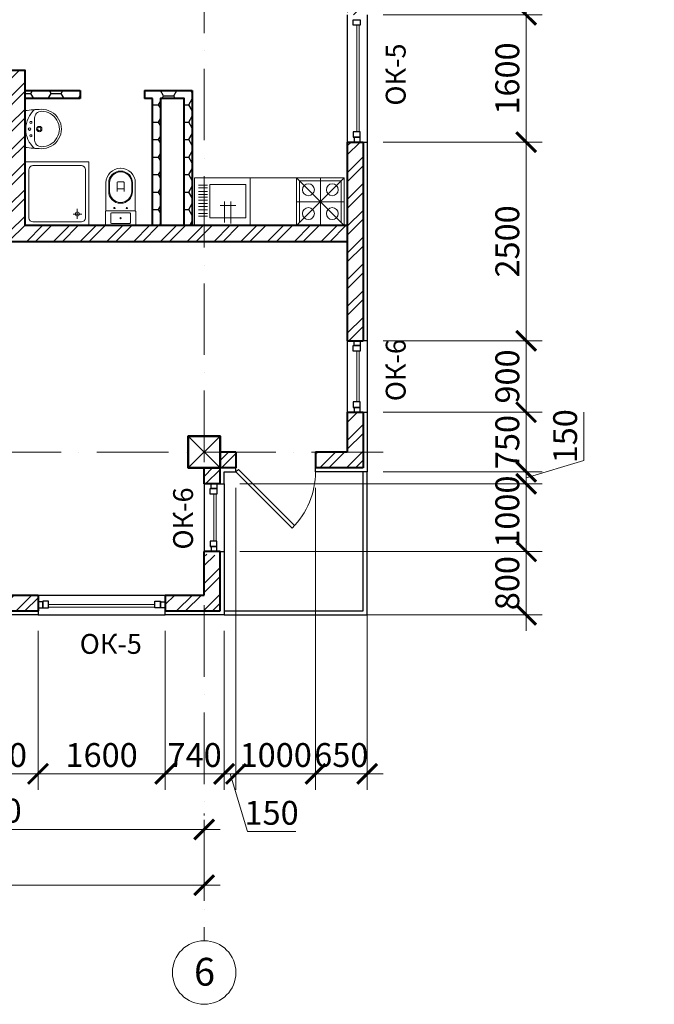
# Model space of a CAD drawing. Units: millimetres. Extents: x 217980 to 2961536, y -156876 to 376536.
# Drawn here: x 509004 to 516987, y -37697 to -25307 of the extents above; entities that cross this region are included whole.
import ezdxf

# ---------------------------------------------------------------- set-up
doc = ezdxf.new("R2010")
doc.units = ezdxf.units.MM
doc.linetypes.add('ACAD_ISO10W100', pattern=[18, 12, -3, 0, -3])
doc.linetypes.add('Cплошная', pattern=[0])
for name, color, linetype, lineweight in [('АР_Витраж', 150, 'Continuous', 9), ('АР_Внешн.Размеры', 142, 'Continuous', 9), ('АР_Двери', 186, 'Continuous', 18), ('АР_Мебель+Оборудование', 252, 'Continuous', 15), ('АР_Несущие стены', 174, 'Continuous', 50), ('АР_Окна', 146, 'Continuous', 18), ('АР_Оси', 254, 'Cплошная', 5), ('АР_Перегородки', 20, 'Continuous', 40), ('АР_Сан.оборудование', 174, 'Continuous', 9), ('АР_Утеплитель', 94, 'Continuous', 30), ('АР_Штриховки', 252, 'Continuous', 5)]:
    doc.layers.add(name, color=color, linetype=linetype, lineweight=lineweight)
doc.styles.add('1209_02', font='arial.ttf')
doc.styles.add('NDPTXT', font='ARIALN.TTF')
doc.styles.get("Standard").update_dxf_attribs({"font": 'ARIALN.TTF'})
doc.dimstyles.new('1-100', dxfattribs={"dimtxt": 300, "dimasz": 250, "dimexe": 200, "dimexo": 200, "dimgap": 45, "dimtad": 1, "dimdec": 0, "dimtxsty": 'NDPTXT', "dimblk": 'ARCHTICK', "dimcen": 2.5, "dimdle": 200, "dimclrd": 256, "dimclre": 256, "dimclrt": 256, "dimadec": 0, "dimazin": 0, "dimtfac": 1, "dimtdec": 0, "dimtofl": 0, "dimtmove": 1, "dimatfit": 3, "dimldrblk": 'DOT', "dimfxl": 200, "dimlwd": -1, "dimlwe": -1, "dimarcsym": 0})
pattern_1 = [(45, (-220512.86, -85331.05), (-168.3798, 168.3798), []), (45, (-220400.6, -85331.05), (-168.3798, 168.3798), [])]

# ---------------------------------------------------------------- blocks, each defined once
blk = doc.blocks.new('*U44')
at = {"lineweight": 30}
for p, q in [((0, 0), (0, -250)), ((1000, 0), (1000, -250))]:
    blk.add_line(p, q, dxfattribs=at)
blk.add_lwpolyline([(0, 0), (707, 707), (738, 676), (31, -31)], close=True)
blk.add_arc((0, 0), 1000, 0, 45)
blk = doc.blocks.new('_ArchTick')
at = {"color": 0, "linetype": 'ByBlock', "const_width": 0.15}
blk.add_lwpolyline([(-0.5, -0.5), (0.5, 0.5)], dxfattribs=at)
blk = doc.blocks.new('*D133')
at = {"layer": 'АР_Внешн.Размеры', "transparency": 16777216}
for p, q in [((20550, -2250), (20550, -4250)), ((21510, -2250), (21510, -4250)), ((20350, -4050), (21710, -4050))]:
    blk.add_line(p, q, dxfattribs=at)
at = {"layer": 'АР_Внешн.Размеры', "transparency": 16777216, "xscale": 250, "yscale": 250, "zscale": 250, "rotation": 180}
blk.add_blockref('_ArchTick', (20550, -4050), dxfattribs=at)
at = {"layer": 'АР_Внешн.Размеры', "transparency": 16777216, "xscale": 250, "yscale": 250, "zscale": 250}
blk.add_blockref('_ArchTick', (21510, -4050), dxfattribs=at)
at = {"layer": 'АР_Внешн.Размеры', "transparency": 16777216, "insert": (21030, -3852), "char_height": 300, "attachment_point": 5, "style": 'NDPTXT'}
blk.add_mtext('960', dxfattribs=at)
blk = doc.blocks.new('_Dot')
at = {"color": 0, "linetype": 'ByBlock', "lineweight": -2}
blk.add_line((-0.5, 0), (-1, 0), dxfattribs=at)
at = {"color": 0, "linetype": 'ByBlock', "const_width": 0.5}
blk.add_lwpolyline([(-0.25, 0, 1), (0.25, 0, 1)], format="xyb", close=True, dxfattribs=at)
blk = doc.blocks.new('*D134')
at = {"layer": 'АР_Внешн.Размеры', "transparency": 16777216}
for p, q in [((21510, -2250), (21510, -4250)), ((23110, -2250), (23110, -4250)), ((21310, -4050), (23310, -4050))]:
    blk.add_line(p, q, dxfattribs=at)
at = {"layer": 'АР_Внешн.Размеры', "transparency": 16777216, "xscale": 250, "yscale": 250, "zscale": 250, "rotation": 180}
blk.add_blockref('_ArchTick', (21510, -4050), dxfattribs=at)
at = {"layer": 'АР_Внешн.Размеры', "transparency": 16777216, "xscale": 250, "yscale": 250, "zscale": 250}
blk.add_blockref('_ArchTick', (23110, -4050), dxfattribs=at)
at = {"layer": 'АР_Внешн.Размеры', "transparency": 16777216, "insert": (22310, -3852), "char_height": 300, "attachment_point": 5, "style": 'NDPTXT'}
blk.add_mtext('1600', dxfattribs=at)
blk = doc.blocks.new('*D135')
at = {"layer": 'АР_Внешн.Размеры', "transparency": 16777216}
for p, q in [((23110, -2250), (23110, -4250)), ((23850, -2250), (23850, -4250)), ((22910, -4050), (24050, -4050))]:
    blk.add_line(p, q, dxfattribs=at)
at = {"layer": 'АР_Внешн.Размеры', "transparency": 16777216, "xscale": 250, "yscale": 250, "zscale": 250, "rotation": 180}
blk.add_blockref('_ArchTick', (23110, -4050), dxfattribs=at)
at = {"layer": 'АР_Внешн.Размеры', "transparency": 16777216, "xscale": 250, "yscale": 250, "zscale": 250}
blk.add_blockref('_ArchTick', (23850, -4050), dxfattribs=at)
at = {"layer": 'АР_Внешн.Размеры', "transparency": 16777216, "insert": (23480, -3852), "char_height": 300, "attachment_point": 5, "style": 'NDPTXT'}
blk.add_mtext('740', dxfattribs=at)
blk = doc.blocks.new('*D148')
at = {"layer": 'АР_Внешн.Размеры', "transparency": 16777216}
for p, q in [((27650, -50), (27650, -1450)), ((25850, -250), (27850, -250)), ((24050, -1250), (27850, -1250))]:
    blk.add_line(p, q, dxfattribs=at)
at = {"layer": 'АР_Внешн.Размеры', "transparency": 16777216, "xscale": 250, "yscale": 250, "zscale": 250}
for p, rotation in [((27650, -250), 90), ((27650, -1250), 270)]:
    blk.add_blockref('_ArchTick', p, dxfattribs=dict(at, rotation=rotation))
at = {"layer": 'АР_Внешн.Размеры', "transparency": 16777216, "insert": (27452, -750), "char_height": 300, "attachment_point": 5, "rotation": 90, "style": 'NDPTXT'}
blk.add_mtext('1000', dxfattribs=at)
blk = doc.blocks.new('*D188')
at = {"layer": 'АР_Внешн.Размеры', "transparency": 16777216}
for p, q in [((27650, -1050), (27650, -2250)), ((24050, -1250), (27850, -1250)), ((24050, -2050), (27850, -2050))]:
    blk.add_line(p, q, dxfattribs=at)
at = {"layer": 'АР_Внешн.Размеры', "transparency": 16777216, "xscale": 250, "yscale": 250, "zscale": 250}
for p, rotation in [((27650, -1250), 90), ((27650, -2050), 270)]:
    blk.add_blockref('_ArchTick', p, dxfattribs=dict(at, rotation=rotation))
at = {"layer": 'АР_Внешн.Размеры', "transparency": 16777216, "insert": (27452, -1650), "char_height": 300, "attachment_point": 5, "rotation": 90, "style": 'NDPTXT'}
blk.add_mtext('800', dxfattribs=at)
blk = doc.blocks.new('*D192')
at = {"layer": 'АР_Внешн.Размеры', "transparency": 16777216}
for p, q in [((27650, 6700), (27650, 5300)), ((25850, 6500), (27850, 6500)), ((25850, 5500), (27850, 5500))]:
    blk.add_line(p, q, dxfattribs=at)
at = {"layer": 'АР_Внешн.Размеры', "transparency": 16777216, "xscale": 250, "yscale": 250, "zscale": 250}
for p, rotation in [((27650, 6500), 90), ((27650, 5500), 270)]:
    blk.add_blockref('_ArchTick', p, dxfattribs=dict(at, rotation=rotation))
at = {"layer": 'АР_Внешн.Размеры', "transparency": 16777216, "insert": (27452, 6000), "char_height": 300, "attachment_point": 5, "rotation": 90, "style": 'NDPTXT'}
blk.add_mtext('1000', dxfattribs=at)
blk = doc.blocks.new('*D193')
at = {"layer": 'АР_Внешн.Размеры', "transparency": 16777216}
for p, q in [((27650, 5700), (27650, 3700)), ((25850, 5500), (27850, 5500)), ((25850, 3900), (27850, 3900))]:
    blk.add_line(p, q, dxfattribs=at)
at = {"layer": 'АР_Внешн.Размеры', "transparency": 16777216, "xscale": 250, "yscale": 250, "zscale": 250}
for p, rotation in [((27650, 5500), 90), ((27650, 3900), 270)]:
    blk.add_blockref('_ArchTick', p, dxfattribs=dict(at, rotation=rotation))
at = {"layer": 'АР_Внешн.Размеры', "transparency": 16777216, "insert": (27452, 4700), "char_height": 300, "attachment_point": 5, "rotation": 90, "style": 'NDPTXT'}
blk.add_mtext('1600', dxfattribs=at)
blk = doc.blocks.new('*D194')
at = {"layer": 'АР_Внешн.Размеры', "transparency": 16777216}
for p, q in [((27650, 4100), (27650, 1200)), ((25850, 3900), (27850, 3900)), ((25850, 1400), (27850, 1400))]:
    blk.add_line(p, q, dxfattribs=at)
at = {"layer": 'АР_Внешн.Размеры', "transparency": 16777216, "xscale": 250, "yscale": 250, "zscale": 250}
for p, rotation in [((27650, 3900), 90), ((27650, 1400), 270)]:
    blk.add_blockref('_ArchTick', p, dxfattribs=dict(at, rotation=rotation))
at = {"layer": 'АР_Внешн.Размеры', "transparency": 16777216, "insert": (27452, 2650), "char_height": 300, "attachment_point": 5, "rotation": 90, "style": 'NDPTXT'}
blk.add_mtext('2500', dxfattribs=at)
blk = doc.blocks.new('*D195')
at = {"layer": 'АР_Внешн.Размеры', "transparency": 16777216}
for p, q in [((27650, 1600), (27650, 300)), ((25850, 1400), (27850, 1400)), ((25850, 500), (27850, 500))]:
    blk.add_line(p, q, dxfattribs=at)
at = {"layer": 'АР_Внешн.Размеры', "transparency": 16777216, "xscale": 250, "yscale": 250, "zscale": 250}
for p, rotation in [((27650, 1400), 90), ((27650, 500), 270)]:
    blk.add_blockref('_ArchTick', p, dxfattribs=dict(at, rotation=rotation))
at = {"layer": 'АР_Внешн.Размеры', "transparency": 16777216, "insert": (27452, 950), "char_height": 300, "attachment_point": 5, "rotation": 90, "style": 'NDPTXT'}
blk.add_mtext('900', dxfattribs=at)
blk = doc.blocks.new('*D150')
at = {"layer": 'АР_Внешн.Размеры', "transparency": 16777216}
for p, q in [((27650, 700), (27650, -450)), ((25850, 500), (27850, 500)), ((25850, -250), (27850, -250))]:
    blk.add_line(p, q, dxfattribs=at)
at = {"layer": 'АР_Внешн.Размеры', "transparency": 16777216, "xscale": 250, "yscale": 250, "zscale": 250}
for p, rotation in [((27650, 500), 90), ((27650, -250), 270)]:
    blk.add_blockref('_ArchTick', p, dxfattribs=dict(at, rotation=rotation))
at = {"layer": 'АР_Внешн.Размеры', "transparency": 16777216, "insert": (27452, 125), "char_height": 300, "attachment_point": 5, "rotation": 90, "style": 'NDPTXT'}
blk.add_mtext('750', dxfattribs=at)
blk = doc.blocks.new('*D151')
at = {"layer": 'АР_Внешн.Размеры', "transparency": 16777216}
for p, q in [((28377, -107), (28377, 503)), ((27650, -50), (27650, -600)), ((27650, -325), (28377, -107)), ((25850, -250), (27850, -250)), ((24050, -400), (27850, -400))]:
    blk.add_line(p, q, dxfattribs=at)
at = {"layer": 'АР_Внешн.Размеры', "transparency": 16777216, "xscale": 250, "yscale": 250, "zscale": 250}
for p, rotation in [((27650, -250), 90), ((27650, -400), 270)]:
    blk.add_blockref('_ArchTick', p, dxfattribs=dict(at, rotation=rotation))
at = {"layer": 'АР_Внешн.Размеры', "transparency": 16777216, "insert": (28179, 198), "char_height": 300, "attachment_point": 5, "rotation": 90, "style": 'NDPTXT'}
blk.add_mtext('150', dxfattribs=at)
blk = doc.blocks.new('*D152')
at = {"layer": 'АР_Внешн.Размеры', "transparency": 16777216}
for p, q in [((24000, -450), (24000, -4250)), ((23850, -2250), (23850, -4250)), ((23650, -4050), (24200, -4050)), ((23925, -4050), (24143, -4777)), ((24143, -4777), (24753, -4777))]:
    blk.add_line(p, q, dxfattribs=at)
at = {"layer": 'АР_Внешн.Размеры', "transparency": 16777216, "xscale": 250, "yscale": 250, "zscale": 250, "rotation": 180}
blk.add_blockref('_ArchTick', (23850, -4050), dxfattribs=at)
at = {"layer": 'АР_Внешн.Размеры', "transparency": 16777216, "xscale": 250, "yscale": 250, "zscale": 250}
blk.add_blockref('_ArchTick', (24000, -4050), dxfattribs=at)
at = {"layer": 'АР_Внешн.Размеры', "transparency": 16777216, "insert": (24448, -4579), "char_height": 300, "attachment_point": 5, "style": 'NDPTXT'}
blk.add_mtext('150', dxfattribs=at)
blk = doc.blocks.new('*D153')
at = {"layer": 'АР_Внешн.Размеры', "transparency": 16777216}
for p, q in [((24000, -450), (24000, -4250)), ((25000, -450), (25000, -4250)), ((23800, -4050), (25200, -4050))]:
    blk.add_line(p, q, dxfattribs=at)
at = {"layer": 'АР_Внешн.Размеры', "transparency": 16777216, "xscale": 250, "yscale": 250, "zscale": 250, "rotation": 180}
blk.add_blockref('_ArchTick', (24000, -4050), dxfattribs=at)
at = {"layer": 'АР_Внешн.Размеры', "transparency": 16777216, "xscale": 250, "yscale": 250, "zscale": 250}
blk.add_blockref('_ArchTick', (25000, -4050), dxfattribs=at)
at = {"layer": 'АР_Внешн.Размеры', "transparency": 16777216, "insert": (24500, -3852), "char_height": 300, "attachment_point": 5, "style": 'NDPTXT'}
blk.add_mtext('1000', dxfattribs=at)
blk = doc.blocks.new('*D154')
at = {"layer": 'АР_Внешн.Размеры', "transparency": 16777216}
for p, q in [((25000, -450), (25000, -4250)), ((25650, -450), (25650, -4250)), ((24800, -4050), (25850, -4050))]:
    blk.add_line(p, q, dxfattribs=at)
at = {"layer": 'АР_Внешн.Размеры', "transparency": 16777216, "xscale": 250, "yscale": 250, "zscale": 250, "rotation": 180}
blk.add_blockref('_ArchTick', (25000, -4050), dxfattribs=at)
at = {"layer": 'АР_Внешн.Размеры', "transparency": 16777216, "xscale": 250, "yscale": 250, "zscale": 250}
blk.add_blockref('_ArchTick', (25650, -4050), dxfattribs=at)
at = {"layer": 'АР_Внешн.Размеры', "transparency": 16777216, "insert": (25325, -3852), "char_height": 300, "attachment_point": 5, "style": 'NDPTXT'}
blk.add_mtext('650', dxfattribs=at)
blk = doc.blocks.new('*D50')
at = {"layer": 'АР_Внешн.Размеры', "transparency": 16777216}
for p, q in [((-200, -5450), (23800, -5450)), ((0, -5422), (0, -5650)), ((23600, -5502), (23600, -5650))]:
    blk.add_line(p, q, dxfattribs=at)
at = {"layer": 'АР_Внешн.Размеры', "transparency": 16777216, "xscale": 250, "yscale": 250, "zscale": 250, "rotation": 180}
blk.add_blockref('_ArchTick', (0, -5450), dxfattribs=at)
at = {"layer": 'АР_Внешн.Размеры', "transparency": 16777216, "xscale": 250, "yscale": 250, "zscale": 250}
blk.add_blockref('_ArchTick', (23600, -5450), dxfattribs=at)
at = {"layer": 'АР_Внешн.Размеры', "transparency": 16777216, "insert": (11818, -5252), "char_height": 300, "attachment_point": 5, "style": 'NDPTXT'}
blk.add_mtext('23600', dxfattribs=at)
blk = doc.blocks.new('*D55')
at = {"layer": 'АР_Внешн.Размеры', "transparency": 16777216}
for p, q in [((23600, -4573), (23600, -4550)), ((18100, -4606), (18100, -4950)), ((17900, -4750), (23800, -4750))]:
    blk.add_line(p, q, dxfattribs=at)
at = {"layer": 'АР_Внешн.Размеры', "transparency": 16777216, "xscale": 250, "yscale": 250, "zscale": 250, "rotation": 180}
blk.add_blockref('_ArchTick', (18100, -4750), dxfattribs=at)
at = {"layer": 'АР_Внешн.Размеры', "transparency": 16777216, "xscale": 250, "yscale": 250, "zscale": 250}
blk.add_blockref('_ArchTick', (23600, -4750), dxfattribs=at)
at = {"layer": 'АР_Внешн.Размеры', "transparency": 16777216, "insert": (20850, -4552), "char_height": 300, "attachment_point": 5, "style": 'NDPTXT'}
blk.add_mtext('5500', dxfattribs=at)
blk = doc.blocks.new('Колонна')
at = {"layer": 'АР_Несущие стены'}
blk.add_lwpolyline([(-200, -201), (200, -201), (200, 199), (-200, 199)], close=True, dxfattribs=at)
at = {"layer": 'АР_Несущие стены', "lineweight": 13}
blk.add_lwpolyline([(-200, 199), (200, -201), (-200, -201), (200, 199)], dxfattribs=at)
blk = doc.blocks.new('Несушие стены')
at = {"layer": 'АР_Штриховки', "extrusion": (0, 0, -1), "zscale": -1}
blk.add_blockref('Колонна', (-23596, 5), dxfattribs=at)
blk = doc.blocks.new('3')
for points in [[(330, 0), (-330, 0, 0.031485), (-354, -288, 1.016949), (354, -288, 0.031485)], [(-198, -168, 0.414214), (-318, -288, 1.018868), (318, -288, 0.414214), (198, -168)]]:
    blk.add_lwpolyline(points, format="xyb", close=True)
for centre, radius in [((-120, -102), 18), ((0, -78), 24), ((120, -102), 18), ((0, -252), 48), ((0, -252), 30)]:
    blk.add_circle(centre, radius)
blk.add_arc((1, -471), 463, 41.4687, 138.9591)
blk = doc.blocks.new('Tus-8')
for p, q in [((0, 0), (0, -800)), ((800, 0), (0, 0)), ((800, -800), (800, 0)), ((43, -95), (43, -704)), ((703, -45), (93, -45)), ((145, -210), (145, -83)), ((753, -704), (753, -95)), ((86, -145), (196, -145)), ((0, -800), (800, -800)), ((93, -754), (703, -754))]:
    blk.add_line(p, q)
blk.add_circle((145, -145), 25.9)
for centre, start, end in [((93, -95), 90, 180), ((703, -95), 0, 90), ((93, -704), 180, 270), ((703, -704), 270, 0)]:
    blk.add_arc(centre, 50, start, end)
blk = doc.blocks.new('2')
for p, q in [((-182, 0), (182, 0)), ((-192, -10), (-192, -175)), ((-125, -35), (-125, -150)), ((-115, -25), (115, -25)), ((125, -35), (125, -150)), ((192, -10), (192, -175)), ((-185, -185), (-185, -536)), ((-182, -185), (182, -185)), ((-115, -160), (115, -160)), ((185, -185), (185, -536)), ((-1, -280), (1, -280)), ((-1, -290), (1, -290)), ((-150, -429), (-150, -536)), ((-140, -429), (-140, -536)), ((-45, -470), (-45, -430)), ((-45, -470), (-45, -540)), ((35, -460), (-35, -460)), ((45, -470), (45, -430)), ((45, -470), (45, -540)), ((140, -429), (140, -536)), ((150, -429), (150, -536)), ((35, -550), (-35, -550)), ((-1, -675), (1, -675)), ((-1, -685), (1, -685)), ((-1, -720), (1, -720))]:
    blk.add_line(p, q)
for centre in [(0, -92), (-78, -220), (78, -220)]:
    blk.add_circle(centre, 7.5)
for centre, radius, start, end in [((-182, -10), 10, 90, 180), ((182, -10), 10, 0, 90), ((-115, -35), 10, 90, 180), ((115, -35), 10, 0, 90), ((-182, -175), 10, 180, 270), ((-115, -150), 10, 180, 270), ((115, -150), 10, 270, 0), ((182, -175), 10, 270, 0), ((-1, -429), 149, 90, 180), ((-1, -429), 139, 90, 180), ((1, -429), 149, 0, 90), ((1, -429), 139, 0, 90), ((-35, -470), 10, 90, 180), ((35, -470), 10, 0, 90), ((-1, -536), 184, 180, 270), ((-1, -536), 149, 180, 270), ((-1, -536), 139, 180, 270), ((-35, -540), 10, 180, 270), ((1, -536), 149, 270, 0), ((1, -536), 139, 270, 0), ((1, -536), 184, 270, 0), ((35, -540), 10, 270, 0)]:
    blk.add_arc(centre, radius, start, end)
blk = doc.blocks.new('125780')
at = {"linetype": 'Continuous'}
for p, q in [((0, 600), (1882, 600)), ((0, 600), (600, 0)), ((600, 600), (0, 0)), ((0, 600), (0, 0)), ((0, 0), (0, 600)), ((38, 562), (38, 38)), ((562, 562), (38, 562)), ((300, 600), (300, 0)), ((562, 562), (562, 38)), ((600, 600), (600, 0)), ((1182, 600), (1182, 0)), ((1238, 98), (1238, 515)), ((1238, 515), (1692, 515)), ((1692, 515), (1692, 98)), ((1719, 508), (1834, 508)), ((1882, 600), (1882, 0)), ((1719, 473), (1834, 473)), ((1719, 428), (1834, 428)), ((1719, 392), (1834, 392)), ((600, 300), (0, 300)), ((1559, 250), (1363, 250)), ((1425, 303), (1425, 27)), ((1505, 303), (1505, 36)), ((1719, 357), (1834, 357)), ((1719, 321), (1834, 321)), ((1719, 277), (1834, 277)), ((1719, 241), (1834, 241)), ((1719, 196), (1834, 196)), ((1719, 152), (1834, 152)), ((1692, 98), (1238, 98)), ((1719, 116), (1834, 116))]:
    blk.add_line(p, q, dxfattribs=at)
for centre in [(150, 450), (450, 450), (150, 150), (450, 150)]:
    blk.add_circle(centre, 75, dxfattribs=at)
blk = doc.blocks.new('Стены наружние')
at = {"layer": 'АР_Штриховки'}
h = blk.add_hatch(dxfattribs=at)
h.set_pattern_fill('ANSI32', color=256, scale=25)
h.set_pattern_definition(pattern_1)
h.paths.add_polyline_path([(23800, 12403.1), (23799.1, 12403.1), (23600, 12403.1), (23600, 12203.1), (23800, 12203.1)])
h.paths.add_polyline_path([(24000, 12200), (23795.6, 12200), (23795.6, 12000), (24000, 12000)])
h.paths.add_polyline_path([(25600, 12200), (25000, 12200), (25000, 12000), (25400, 12000), (25600, 12000)])
h.paths.add_polyline_path([(25600, 12000), (25400, 12000), (25400, 11499.6), (25600, 11499.6)])
h.paths.add_polyline_path([(25600, 10599.6), (25561, 10599.6), (25561, 10599.6), (25486, 10599.6), (25400, 10599.6), (25400, 10599.6), (25400, 8100), (25600, 8100)])
h.paths.add_polyline_path([(25600, 6500), (25561, 6500), (25561, 6500), (25486, 6500), (25400, 6500), (25400, 5500), (25600, 5500)])
h.paths.add_polyline_path([(25600, 3900), (25561, 3900), (25561, 3900), (25486, 3900), (25400, 3900), (25400, 1400), (25600, 1400)])
h.paths.add_polyline_path([(25600, 500), (25400, 500), (25400, 0), (25000, 0), (25000, -200), (25600, -200)])
h = blk.add_hatch(dxfattribs=at)
h.set_pattern_fill('ANSI32', color=256, scale=25)
h.set_pattern_definition(pattern_1)
h.paths.add_polyline_path([(24000, 0), (23795.6, 0), (23795.6, -196.5), (23600, -196.5), (23600, -396.5), (23800, -396.5), (23800, -200), (24000, -200)])
h.paths.add_polyline_path([(23800, -1284.3), (23799.1, -1284.3), (23761, -1284.3), (23761, -1296.5), (23686, -1296.5), (23686, -1284.3), (23600, -1284.3), (23600, -1296.5), (23600, -1800), (23600, -2000), (23800, -2000)])
h.paths.add_polyline_path([(23600, -1800), (23110, -1800), (23110, -1886), (23110, -1886), (23110, -1961), (23110, -2000), (23600, -2000)])
h.paths.add_polyline_path([(21510, -1800), (20550, -1800), (20550, -2000), (21510, -2000)])
h.paths.add_polyline_path([(18950, -1800), (17899.1, -1800), (17899.1, -1886), (17899.2, -1886), (17899.2, -1961), (17899.1, -2000), (18950, -2000)])
h.paths.add_polyline_path([(16999.2, -1800), (15999.4, -1800), (15999.4, -1886), (16000, -1886), (16000, -1961), (15999.4, -2000), (16999.2, -2000)])
for p, q in [((25400, 5500), (25400, 3900)), ((25650, 5500), (25650, 3900)), ((25400, 1400), (25400, 500)), ((25650, 1400), (25650, 500)), ((23600, -400), (23600, -1262.2)), ((23850, -400), (23850, -1250)), ((21510, -1800), (23110, -1800)), ((21510, -2050), (23110, -2050))]:
    blk.add_line(p, q)
at = {"layer": 'АР_Витраж', "ltscale": 100}
for p, q in [((25521, 4030), (25521, 5370)), ((25551, 4030), (25551, 5370)), ((25521, 630), (25521, 1270)), ((25551, 630), (25551, 1270)), ((23721, -1120), (23721, -530)), ((23751, -1120), (23751, -530)), ((22980, -1921), (21640, -1921)), ((22980, -1951), (21640, -1951))]:
    blk.add_line(p, q, dxfattribs=at)
at = {"layer": 'АР_Витраж', "lineweight": 30}
for points in [[(25561, 5440), (25561, 5370), (25476, 5370), (25476, 5440)], [(25561, 3960), (25561, 4030), (25476, 4030), (25476, 3960)], [(25561, 3900), (25561, 3960), (25486, 3960), (25486, 3900)], [(25561, 1400), (25561, 1340), (25486, 1340), (25486, 1400)], [(25561, 1340), (25561, 1270), (25476, 1270), (25476, 1340)], [(25561, 560), (25561, 630), (25476, 630), (25476, 560)], [(25561, 500), (25561, 560), (25486, 560), (25486, 500)], [(23761, -460), (23761, -530), (23676, -530), (23676, -460)], [(23761, -400), (23761, -460), (23686, -460), (23686, -400)], [(23761, -1190), (23761, -1120), (23676, -1120), (23676, -1190)], [(23761, -1250), (23761, -1190), (23686, -1190), (23686, -1250)], [(21510, -1961), (21570, -1961), (21570, -1886), (21510, -1886)], [(21570, -1961), (21640, -1961), (21640, -1876), (21570, -1876)], [(23050, -1961), (22980, -1961), (22980, -1876), (23050, -1876)], [(23110, -1961), (23050, -1961), (23050, -1886), (23110, -1886)]]:
    blk.add_lwpolyline(points, close=True, dxfattribs=at)
at = {"layer": 'АР_Перегородки'}
for p, q in [((25400, 3900), (25600, 3900)), ((25400, 3900), (25400, 1400)), ((25600, 3900), (25600, 1400)), ((25400, 1400), (25600, 1400)), ((25400, 500), (25600, 500)), ((25400, 500), (25400, 0)), ((25600, 500), (25600, -200)), ((24000, 0), (23800, 0)), ((24000, 0), (24000, -200)), ((25400, 0), (25000, 0)), ((25000, 0), (25000, -200)), ((23600, -400), (23600, -200)), ((24000, -200), (23800, -200)), ((23800, -400), (23800, -200)), ((25600, -200), (25000, -200)), ((23800, -400), (23600, -400)), ((23600, -1800), (23600, -1250)), ((23800, -1250), (23600, -1250)), ((23800, -2000), (23800, -1250)), ((20550, -1800), (21510, -1800)), ((21510, -1800), (21510, -2000)), ((23110, -1800), (23110, -2000)), ((23110, -1800), (23600, -1800)), ((20550, -2000), (21510, -2000)), ((23110, -2000), (23800, -2000))]:
    blk.add_line(p, q, dxfattribs=at)
at = {"layer": 'АР_Утеплитель'}
for points in [[(25600, 3900), (25650, 3900), (25650, 1400), (25600, 1400)], [(25600, 500), (25650, 500), (25650, -250), (25000, -250), (25000, -200)], [(23799.1, -400), (23850, -400), (23850, -250), (24000, -250), (24000, -200)], [(23799.1, -1250), (23850, -1250), (23850, -2050), (23110, -2050), (23110, -2000)], [(21510, -2000), (21510, -2050), (20550, -2050), (20550, -2000)]]:
    blk.add_lwpolyline(points, dxfattribs=at)
at = {"layer": 'АР_Двери', "xscale": -1, "rotation": 180}
blk.add_blockref('*U44', (24000, -250), dxfattribs=at)
at = {"layer": 'АР_Внешн.Размеры', "color": 2}
for base, p1, p2, picture, middle in [((27650, 5500), (25650, 6500), (25650, 5500), '*D192', (27451.8, 6000)), ((27650, 3900), (25650, 5500), (25650, 3900), '*D193', (27451.8, 4700)), ((27650, 1400), (25650, 3900), (25650, 1400), '*D194', (27451.8, 2650)), ((27650, 500), (25650, 1400), (25650, 500), '*D195', (27451.8, 950)), ((27650, -250), (25650, 500), (25650, -250), '*D150', (27451.8, 125)), ((27650, -400), (25650, -250), (23850, -400), '*D151', (28178.8, -61.9)), ((27650, -1250), (25650, -250), (23850, -1250), '*D148', (27451.8, -750)), ((27650, -2050), (23850, -1250), (23850, -2050), '*D188', (27451.8, -1650))]:
    dim = blk.add_linear_dim(base=base, p1=p1, p2=p2, angle=90, dimstyle='1-100', override={"dimfxl": 300, "dimtfill": 0, "dimarcsym": 1}, dxfattribs=at)
    dim.commit()
    dim.dimension.update_dxf_attribs({"geometry": picture, "text_midpoint": middle})
for base, p1, p2, picture, middle in [((24000, -4050), (23850, -2050), (24000, -250), '*D152', (24188.1, -4578.8)), ((25000, -4050), (24000, -250), (25000, -250), '*D153', (24500, -3851.8)), ((25650, -4050), (25000, -250), (25650, -250), '*D154', (25325, -3851.8)), ((21510, -4050), (20550, -2050), (21510, -2050), '*D133', (21030, -3851.8)), ((23110, -4050), (21510, -2050), (23110, -2050), '*D134', (22310, -3851.8)), ((23850, -4050), (23110, -2050), (23850, -2050), '*D135', (23480, -3851.8))]:
    dim = blk.add_linear_dim(base=base, p1=p1, p2=p2, dimstyle='1-100', override={"dimfxl": 300, "dimtfill": 0, "dimarcsym": 1}, dxfattribs=at)
    dim.commit()
    dim.dimension.update_dxf_attribs({"geometry": picture, "text_midpoint": middle})
blk = doc.blocks.new('Оси_О2')
at = {"layer": 'АР_Оси', "linetype": 'ACAD_ISO10W100', "ltscale": 75}
for p, q in [((23600, 14272.9), (23600, -6150)), ((25850, 0), (-6150, 0))]:
    blk.add_line(p, q, dxfattribs=at)
at = {"layer": 'АР_Оси', "ltscale": 75}
blk.add_circle((23600, -6550), 400, dxfattribs=at)
at = {"layer": 'АР_Оси', "style": 'NDPTXT'}
blk.add_text('6', height=350, dxfattribs=at).set_placement((23472, -6715.4))
at = {"layer": 'АР_Внешн.Размеры', "color": 2}
dim = blk.add_linear_dim(base=(23600, -4750), p1=(18100, -4405.6), p2=(23600, -4772.8), dimstyle='1-100', override={"dimfxl": 300, "dimarcsym": 1}, dxfattribs=at)
dim.commit()
dim.dimension.update_dxf_attribs({"geometry": '*D55', "text_midpoint": (20850, -4551.8)})
dim = blk.add_linear_dim(base=(23600, -5450), p1=(0, -5221.9), p2=(23600, -5302.4), dimstyle='1-100', override={"dimfxl": 300, "dimarcsym": 1}, dxfattribs=at)
dim.commit()
dim.dimension.update_dxf_attribs({"geometry": '*D50', "text_midpoint": (11817.7, -5450), "dimtype": 160})

msp = doc.modelspace()

# ---------------------------------------------------------------- hatches: boundary and pattern name
h = msp.add_hatch()
h.set_pattern_fill('HONEY', color=256, scale=40)
h.set_pattern_definition([(0, (193359.25, -142708.81), (190.5, 109.985226), [127, -254]), (120, (193359.25, -142708.81), (-190.5, 109.985227), [127, -254]), (60, (193359.25, -142708.81), (4e-07, 219.970452), [-254, 127])])
h.paths.add_polyline_path([(509764.61021, -26197.41375), (509073.7714, -26197.41375), (509073.7714, -26297.40959), (509764.61021, -26297.40959)])
h = msp.add_hatch()
h.set_pattern_fill('HONEY', color=256, scale=40)
h.set_pattern_definition([(0, (491383.21, -21207.38), (190.5, 109.9852), [127, -254]), (120, (491383.21, -21207.38), (-190.5, 109.9852), [127, -254]), (60, (491383.21, -21207.38), (4e-07, 219.97045), [-254, 127])])
h.paths.add_polyline_path([(511074.78135, -26591.02293), (511174.76657, -26590.0044), (511174.76657, -27897.15011), (511074.78135, -27897.15041)])
h.paths.add_polyline_path([(511074.78135, -26297.40959), (510774.58001, -26297.40959), (510774.58001, -26594.08101), (510674.58416, -26595.09964), (510674.58416, -26197.41375), (511174.76657, -26197.41375), (511174.76657, -26590.0044), (511074.78135, -26591.02293)])
h.paths.add_polyline_path([(510674.58416, -26595.09964), (510774.58001, -26594.08101), (510774.58001, -27897.15131), (510674.58416, -27897.15161)])
at = {"layer": 'АР_Штриховки'}
h = msp.add_hatch(dxfattribs=at)
h.set_pattern_fill('ANSI32', color=256, scale=25)
h.set_pattern_definition([(45, (267211.91, -116078.08), (-168.3798, 168.3798), []), (45, (267324.17, -116078.08), (-168.3798, 168.3798), [])])
h.paths.add_polyline_path([(509073.7714, -25947.23365), (508873.77971, -25947.23365), (508873.77971, -26347.21702), (508573.8379, -26347.21702), (508573.8379, -26547.20871), (508873.77971, -26547.20871), (508873.77971, -28097.15699), (508973.77971, -28097.15699), (513124.77304, -28097.15699), (513124.77304, -27897.1653), (509073.7714, -27897.1653), (509073.73815, -27897.1653), (509073.73815, -27097.1653)])

# ---------------------------------------------------------------- linework, layer by layer
for points in [[(511574.77304, -32797.03415), (513374.77304, -32797.03415), (513374.77304, -30997.03415)], [(511574.77304, -32747.03415), (513324.77304, -32747.03415), (513324.77304, -30997.03415)]]:
    msp.add_lwpolyline(points)
at = {"layer": 'АР_Перегородки'}
for p, q in [((509074.65066, -26197.41375), (509764.61021, -26197.41375)), ((509764.61021, -26197.41375), (509764.61021, -26297.40959)), ((510574.61021, -26197.41375), (510674.58416, -26197.41375)), ((510574.61021, -26197.41375), (510574.61021, -26297.40959)), ((510674.58416, -26197.41375), (511174.76657, -26197.41375)), ((511174.76657, -26197.41375), (511174.76657, -27897.1653)), ((509764.61021, -26297.40959), (509074.65897, -26297.40959)), ((510674.58416, -26297.40959), (510574.61021, -26297.40959)), ((510674.58416, -27897.1653), (510674.58416, -26297.40959))]:
    msp.add_line(p, q, dxfattribs=at)
for points in [[(513124.77304, -27897.1653), (509073.7714, -27897.1653), (509073.7714, -25947.23365), (508873.77971, -25947.23365), (508873.77971, -26347.21702)], [(511074.78135, -27897.1653), (511074.78135, -26297.40959), (510774.58001, -26297.40959), (510774.58001, -27897.1653)], [(508873.77971, -26547.20871), (508873.77971, -28097.15699), (513124.77304, -28097.15699)]]:
    msp.add_lwpolyline(points, dxfattribs=at)

# ---------------------------------------------------------------- block references
for name in ['Стены наружние', 'Оси_О2']:
    msp.add_blockref(name, (487724.77304, -30747.03415))
at = {"layer": 'АР_Мебель+Оборудование', "xscale": -1}
msp.add_blockref('125780', (513086.38318, -27897.1653), dxfattribs=at)
at = {"layer": 'АР_Несущие стены'}
msp.add_blockref('Несушие стены', (487729.16067, -30750.54251), dxfattribs=at)
at = {"layer": 'АР_Сан.оборудование', "xscale": -0.7, "yscale": 0.7, "zscale": 0.7, "rotation": 90}
msp.add_blockref('3', (509074.65066, -26682.66996), dxfattribs=at)
at = {"layer": 'АР_Сан.оборудование', "linetype": 'Continuous', "rotation": 180}
msp.add_blockref('Tus-8', (509873.73815, -27897.1653), dxfattribs=at)
at = {"layer": 'АР_Сан.оборудование', "rotation": 180.0000000000041}
msp.add_blockref('2', (510273.72152, -27897.1653), dxfattribs=at)

# ---------------------------------------------------------------- texts
at = {"insert": (440007.03173, -23238.02987), "char_height": 280, "width": 14088.4374329, "attachment_point": 1, "style": '1209_02'}
msp.add_mtext('\\pi560;1. Вертикальные участки электрических сетей (стояк) проложить скрыто в электротехническом коробе КЭТ кабелем ВВГнг-LS (ВВГнг-FRLS) непосредственно.\\P\\P2. Электрические сети на этаже проложить кабелем ВВГнг (в общедомовых помещениях - ВВГнг-LS):\\P- в монолитных конструкциях - в гофро-трубах ПНД,\\P- по перегородкам из пазогребневых плит - в штробах в гофротрубах из ПВХ.\\P-кабельные сети , пересекающие перекрытия, прокладываются в металлических трубах или лотках.\\P\\P3. В кабельном стояке проложить проводник основной системы уравнивания потенциалов - Ст 40х4. На этаже выполнить уравнивание потенциалов присоединив проводом ПВ3-6 к полосовой стали проводящие нетоковедущие части, а также сторонние проводящие элементы.', dxfattribs=at)
at = {"layer": 'АР_Окна', "char_height": 250, "width": 1820.2592087, "attachment_point": 1, "rotation": 90}
for s, insert in [('\\A1;ОК-5', (513608.95635, -26388.09106)), ('\\A1;ОК-6', (513608.95635, -30107.49329)), ('\\A1;ОК-6', (510934.40464, -31974.49339))]:
    msp.add_mtext(s, dxfattribs=dict(at, insert=insert))
at = {"layer": 'АР_Окна', "insert": (509759.25463, -33036.80637), "char_height": 250, "width": 1820.2592087, "attachment_point": 1}
msp.add_mtext('\\A1;ОК-5', dxfattribs=at)

doc.saveas('drawing.dxf')
